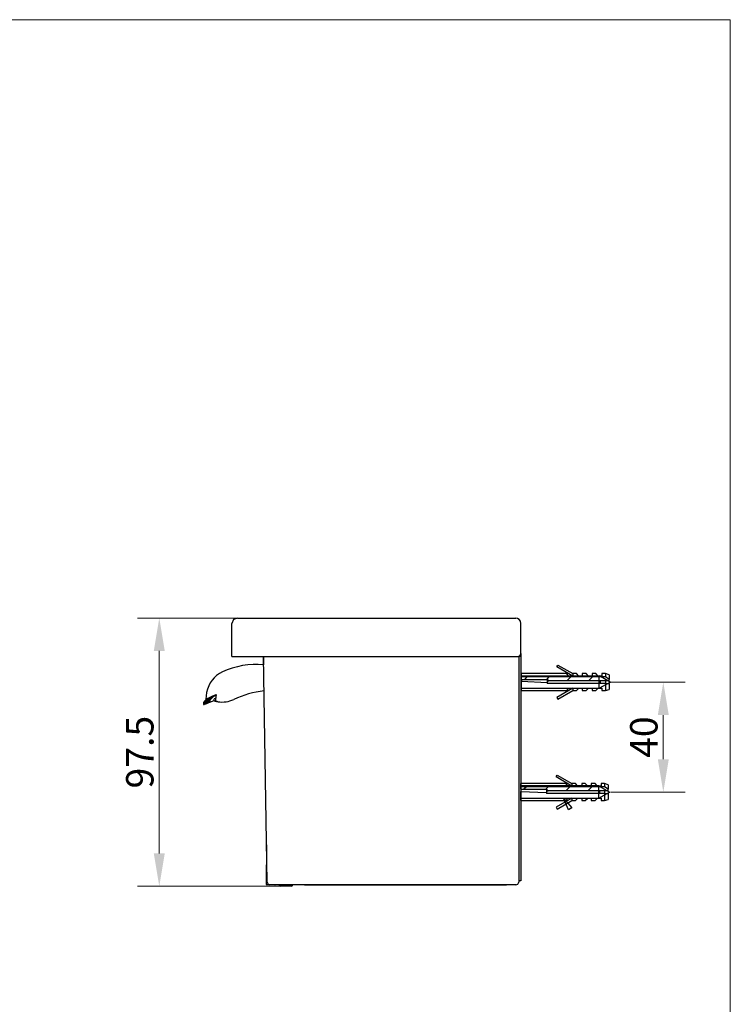
# Model space of a CAD drawing. Extents: x 46 to 1819, y 183 to 903.
# Drawn here: x 1559 to 1819, y 544 to 903 of the extents above; entities that cross this region are included whole.
import ezdxf

# ---------------------------------------------------------------- set-up
doc = ezdxf.new("R2010")
doc.units = 0
doc.header["$LTSCALE"] = 15
doc.layers.add('_____1', color=160, linetype='Continuous')
doc.styles.get("Standard").update_dxf_attribs({"font": 'arial.ttf'})
doc.dimstyles.get("Standard").update_dxf_attribs({"dimtxt": 0.18, "dimasz": 0.18, "dimexe": 0.18, "dimexo": 0.0625, "dimgap": 0.09, "dimtad": 0, "dimtih": 1, "dimtoh": 1, "dimdec": 4, "dimzin": 0, "dimdsep": 46, "dimtxsty": 'Standard', "dimcen": 0.09, "dimadec": 0, "dimazin": 0, "dimtfac": 1, "dimtdec": 4, "dimtofl": 0, "dimtmove": 0, "dimatfit": 0, "dimfxl": 1, "dimtolj": 1, "dimtzin": 0, "dimarcsym": 0})

# ---------------------------------------------------------------- blocks, each defined once
blk = doc.blocks.new('*D33')
at = {"color": 0, "linetype": 'Continuous', "lineweight": 0, "transparency": 16777216}
for p, q in [((1774.83, 661.32), (1802.1, 661.32)), ((1794.1, 649.32), (1794.1, 633.19)), ((1774.83, 621.19), (1802.1, 621.19))]:
    blk.add_line(p, q, dxfattribs=at)
for points in [[(1792.1, 649.32), (1796.1, 649.32), (1794.1, 661.32)], [(1792.1, 633.19), (1796.1, 633.19), (1794.1, 621.19)]]:
    blk.add_solid(points, dxfattribs=at)
at = {"layer": 'Defpoints', "color": 0, "linetype": 'Continuous', "lineweight": 0, "transparency": 16777216}
for p in [(1774.77, 661.32), (1774.77, 621.19), (1794.1, 621.19)]:
    blk.add_point(p, dxfattribs=at)
at = {"color": 0, "linetype": 'Continuous', "lineweight": 0, "transparency": 16777216, "insert": (1786.99, 641.25), "char_height": 10, "attachment_point": 5, "rotation": 90}
blk.add_mtext('\\A1;40', dxfattribs=at)
blk = doc.blocks.new('*D34')
at = {"color": 0, "linetype": 'Continuous', "lineweight": 0, "transparency": 16777216}
for p, q in [((1638.72, 684.71), (1602.19, 684.71)), ((1610.19, 672.71), (1610.19, 598.85)), ((1655.11, 586.85), (1602.19, 586.85))]:
    blk.add_line(p, q, dxfattribs=at)
for points in [[(1608.19, 672.71), (1612.19, 672.71), (1610.19, 684.71)], [(1608.19, 598.85), (1612.19, 598.85), (1610.19, 586.85)]]:
    blk.add_solid(points, dxfattribs=at)
at = {"layer": 'Defpoints', "color": 0, "linetype": 'Continuous', "lineweight": 0, "transparency": 16777216}
for p in [(1638.78, 684.71), (1610.19, 586.85), (1655.18, 586.85)]:
    blk.add_point(p, dxfattribs=at)
at = {"color": 0, "linetype": 'Continuous', "lineweight": 0, "transparency": 16777216, "insert": (1603.08, 635.78), "char_height": 10, "attachment_point": 5, "rotation": 90}
blk.add_mtext('\\A1;97.5', dxfattribs=at)

msp = doc.modelspace()

# ---------------------------------------------------------------- linework, layer by layer
at = {"linetype": 'Continuous', "lineweight": 0}
msp.add_lwpolyline([(1164.05, 902.97), (1818.55, 902.97), (1818.55, 182.52), (1164.05, 182.52)], close=True, dxfattribs=at)
at = {"layer": '_____1', "color": 7}
for p, q in [((1636.66, 670.72), (1636.66, 682.7)), ((1638.67, 684.71), (1638.78, 684.71)), ((1638.67, 684.71), (1740.15, 684.71)), ((1740.15, 684.71), (1740.27, 684.71)), ((1742.16, 671.75), (1742.16, 682.7)), ((1742.16, 671.75), (1742.16, 670.72)), ((1636.66, 670.72), (1638.67, 670.72)), ((1638.67, 670.72), (1741.13, 670.72)), ((1648.2, 670.72), (1648.25, 667.68)), ((1648.25, 667.68), (1648.2, 670.72)), ((1649.52, 588.34), (1648.2, 670.72)), ((1741.36, 670.72), (1741.36, 670.78)), ((1741.36, 670.55), (1741.36, 670.72)), ((1742.16, 670.72), (1741.36, 670.72)), ((1741.36, 670.55), (1741.36, 588.4)), ((1742.16, 670.72), (1742.16, 669.74)), ((1742.16, 669.74), (1742.16, 589.77)), ((1755.25, 666.88), (1755.66, 667.51)), ((1761.05, 663.55), (1755.25, 666.88)), ((1755.66, 667.51), (1761.05, 664.41)), ((1770.29, 663.55), (1742.16, 663.61)), ((1742.4, 663.21), (1742.4, 664.41)), ((1758.81, 664.41), (1742.4, 664.41)), ((1742.4, 662.29), (1742.4, 663.21)), ((1772.99, 663.21), (1742.4, 663.21)), ((1742.4, 662.29), (1742.4, 661.61)), ((1742.4, 662.29), (1751.76, 662.29)), ((1742.4, 661.61), (1751.76, 661.2)), ((1742.4, 658.22), (1742.4, 661.61)), ((1744.35, 663.21), (1743.48, 662.29)), ((1752.33, 663.21), (1751.46, 662.29)), ((1752.33, 661.78), (1751.76, 662.29)), ((1751.76, 662.29), (1751.76, 661.78)), ((1751.76, 661.78), (1751.76, 661.2)), ((1751.76, 661.78), (1752.33, 661.78)), ((1751.76, 661.2), (1751.76, 660.86)), ((1774.32, 661.78), (1752.33, 661.78)), ((1759.67, 663.55), (1758.81, 664.41)), ((1760.3, 663.21), (1758.87, 661.78)), ((1761.05, 663.55), (1759.67, 663.55)), ((1761.05, 664.41), (1761.05, 664.13)), ((1762.37, 664.41), (1761.05, 664.41)), ((1761.05, 664.13), (1761.05, 663.55)), ((1763.23, 663.55), (1762.37, 664.41)), ((1764.55, 663.55), (1763.23, 663.55)), ((1764.55, 664.41), (1764.55, 663.55)), ((1765.93, 664.41), (1764.55, 664.41)), ((1766.79, 663.55), (1765.93, 664.41)), ((1768.11, 663.55), (1766.79, 663.55)), ((1768.23, 663.21), (1766.79, 661.78)), ((1768.11, 664.41), (1768.11, 663.55)), ((1769.44, 664.41), (1768.11, 664.41)), ((1770.35, 663.55), (1769.44, 664.41)), ((1770.75, 663.55), (1770.29, 663.55)), ((1771.67, 663.55), (1770.35, 663.55)), ((1770.75, 663.38), (1770.75, 663.61)), ((1771.1, 663.38), (1770.75, 663.61)), ((1770.75, 663.55), (1771.16, 663.38)), ((1770.75, 659.08), (1770.75, 663.55)), ((1770.75, 659.08), (1774.66, 661.32)), ((1771.16, 663.38), (1771.1, 663.38)), ((1774.66, 661.32), (1771.16, 663.38)), ((1771.21, 660.86), (1771.21, 661.78)), ((1771.67, 664.41), (1771.67, 663.55)), ((1772.99, 664.41), (1771.67, 664.41)), ((1772.99, 664.41), (1772.99, 663.21)), ((1774.32, 663.95), (1772.99, 664.41)), ((1774.32, 662.29), (1772.99, 663.21)), ((1772.99, 661.78), (1772.99, 660.86)), ((1774.32, 663.95), (1774.32, 662.29)), ((1774.32, 661.78), (1774.32, 662.29)), ((1774.66, 661.32), (1774.77, 661.32)), ((1774.66, 661.32), (1774.77, 661.32)), ((1627.47, 657.53), (1627.13, 655.07)), ((1742.16, 659.08), (1770.75, 659.08)), ((1742.4, 658.22), (1758.81, 658.22)), ((1772.99, 660.86), (1751.76, 660.86)), ((1752.61, 659.08), (1753.19, 659.08)), ((1753.19, 659.08), (1754.68, 659.08)), ((1755.02, 659.08), (1755.6, 659.08)), ((1761.05, 659.08), (1755.25, 655.76)), ((1755.6, 659.08), (1757.09, 659.08)), ((1755.66, 655.12), (1761.05, 658.22)), ((1757.43, 659.08), (1758.01, 659.08)), ((1758.81, 658.22), (1759.67, 659.08)), ((1761.05, 659.08), (1761.05, 658.22)), ((1761.05, 658.22), (1762.37, 658.22)), ((1762.37, 658.22), (1763.23, 659.08)), ((1764.55, 659.08), (1764.55, 658.22)), ((1764.55, 658.22), (1765.93, 658.22)), ((1765.93, 658.22), (1766.79, 659.08)), ((1768.11, 659.08), (1768.11, 658.22)), ((1768.11, 658.22), (1769.44, 658.22)), ((1769.44, 658.22), (1770.35, 659.08)), ((1770.35, 659.08), (1771.67, 659.08)), ((1771.67, 659.08), (1771.67, 658.22)), ((1771.67, 658.22), (1772.99, 658.22)), ((1772.99, 660.86), (1774.32, 660.86)), ((1772.99, 660.86), (1772.99, 658.22)), ((1772.99, 658.22), (1774.32, 658.68)), ((1774.32, 660.86), (1774.32, 658.68)), ((1626.38, 653.87), (1626.27, 653.35)), ((1626.44, 653.87), (1626.33, 653.35)), ((1627.65, 655.3), (1626.38, 653.87)), ((1626.38, 653.87), (1627.53, 655.12)), ((1627.53, 655.12), (1626.38, 653.87)), ((1626.38, 653.87), (1627.53, 655.12)), ((1627.53, 655.12), (1626.38, 653.87)), ((1626.38, 653.87), (1627.53, 655.12)), ((1627.59, 655.12), (1626.38, 653.87)), ((1626.44, 653.92), (1626.38, 653.41)), ((1626.44, 653.87), (1627.59, 655.18)), ((1627.59, 655.18), (1626.44, 653.87)), ((1626.44, 653.92), (1627.65, 655.18)), ((1626.55, 653.92), (1626.44, 653.41)), ((1627.65, 655.18), (1626.5, 653.92)), ((1626.55, 653.92), (1626.5, 653.41)), ((1626.61, 653.92), (1626.5, 653.41)), ((1627.7, 655.24), (1626.55, 653.92)), ((1626.55, 653.92), (1627.7, 655.18)), ((1626.61, 653.92), (1627.76, 655.24)), ((1626.67, 653.98), (1626.61, 653.46)), ((1627.82, 655.24), (1626.67, 653.98)), ((1626.67, 653.98), (1627.88, 655.24)), ((1626.78, 654.03), (1626.67, 653.52)), ((1627.88, 655.3), (1626.73, 654.03)), ((1626.78, 654.03), (1627.99, 655.3)), ((1626.84, 654.03), (1626.78, 653.52)), ((1626.9, 654.03), (1626.78, 653.52)), ((1627.99, 655.3), (1626.84, 654.03)), ((1626.96, 654.09), (1626.9, 653.58)), ((1627.02, 654.09), (1626.9, 653.58)), ((1628.11, 655.35), (1626.96, 654.09)), ((1627.02, 654.09), (1628.22, 655.41)), ((1627.13, 654.15), (1627.02, 653.63)), ((1627.13, 654.15), (1627.07, 653.63)), ((1627.13, 654.15), (1628.34, 655.47)), ((1628.22, 655.41), (1627.13, 654.15)), ((1627.65, 655.3), (1627.13, 655.07)), ((1627.24, 654.21), (1627.19, 653.69)), ((1627.3, 654.21), (1627.19, 653.69)), ((1628.39, 655.47), (1627.24, 654.21)), ((1627.3, 654.21), (1628.51, 655.53)), ((1627.42, 654.27), (1627.3, 653.75)), ((1627.3, 653.75), (1627.42, 653.58)), ((1627.47, 654.27), (1627.36, 653.75)), ((1627.36, 653.75), (1627.42, 653.58)), ((1628.56, 655.53), (1627.42, 654.27)), ((1627.47, 654.27), (1628.68, 655.58)), ((1627.59, 654.32), (1627.47, 653.81)), ((1627.47, 653.81), (1627.59, 653.63)), ((1627.65, 654.32), (1627.53, 653.81)), ((1627.53, 653.81), (1627.59, 653.63)), ((1628.74, 655.58), (1627.59, 654.32)), ((1627.65, 654.32), (1628.85, 655.64)), ((1627.82, 654.44), (1627.7, 653.92)), ((1627.76, 654.38), (1627.7, 653.92)), ((1627.7, 653.92), (1627.76, 653.69)), ((1627.7, 653.92), (1627.82, 653.75)), ((1628.91, 655.64), (1627.76, 654.38)), ((1627.76, 653.69), (1627.82, 653.75)), ((1627.82, 654.44), (1629.02, 655.7)), ((1627.82, 653.75), (1627.93, 653.81)), ((1627.99, 654.49), (1627.88, 653.98)), ((1627.88, 653.98), (1627.93, 653.81)), ((1627.93, 655.41), (1628.05, 655.41)), ((1628.05, 654.49), (1627.93, 653.98)), ((1627.93, 653.98), (1627.99, 653.81)), ((1627.93, 653.81), (1627.99, 653.81)), ((1629.08, 655.76), (1627.99, 654.49)), ((1627.99, 653.81), (1628.16, 653.87)), ((1628.05, 654.49), (1629.25, 655.81)), ((1628.16, 654.55), (1628.11, 654.03)), ((1628.11, 654.03), (1628.16, 653.87)), ((1629.31, 655.81), (1628.16, 654.55)), ((1628.22, 654.61), (1628.16, 654.09)), ((1628.16, 654.09), (1628.22, 653.87)), ((1628.16, 653.87), (1628.22, 653.87)), ((1628.22, 654.61), (1629.43, 655.87)), ((1628.22, 653.87), (1628.39, 653.98)), ((1628.39, 654.67), (1628.34, 654.15)), ((1628.45, 654.67), (1628.34, 654.15)), ((1628.34, 654.15), (1628.39, 653.98)), ((1628.34, 654.15), (1628.45, 653.98)), ((1629.48, 655.93), (1628.39, 654.67)), ((1628.39, 653.98), (1628.45, 653.98)), ((1628.45, 654.67), (1629.65, 655.99)), ((1628.45, 653.98), (1628.62, 654.03)), ((1628.51, 655.58), (1628.56, 655.64)), ((1628.62, 654.72), (1628.56, 654.21)), ((1628.56, 654.21), (1628.62, 654.03)), ((1629.71, 655.99), (1628.62, 654.72)), ((1628.62, 655.64), (1628.74, 655.7)), ((1628.68, 654.78), (1628.62, 654.27)), ((1628.62, 654.27), (1628.68, 654.03)), ((1628.62, 654.03), (1628.68, 654.03)), ((1628.68, 654.78), (1629.94, 656.04)), ((1628.68, 655.58), (1628.79, 655.58)), ((1628.68, 654.03), (1630.17, 654.67)), ((1628.79, 655.76), (1628.91, 655.76)), ((1628.85, 655.64), (1628.91, 655.7)), ((1629.19, 655.87), (1629.02, 655.7)), ((1629.02, 655.81), (1629.08, 655.81)), ((1629.19, 655.87), (1629.25, 655.93)), ((1629.37, 655.93), (1629.25, 655.81)), ((1629.6, 656.04), (1629.43, 655.87)), ((1629.43, 655.99), (1629.48, 655.99)), ((1629.48, 655.93), (1629.6, 656.04)), ((1629.6, 656.04), (1630, 656.16)), ((1629.83, 656.1), (1629.65, 655.99)), ((1629.71, 655.99), (1629.83, 656.16)), ((1629.83, 656.1), (1629.89, 656.16)), ((1629.83, 656.1), (1629.94, 656.1)), ((1630.06, 656.21), (1629.94, 656.04)), ((1630, 656.16), (1630.97, 656.61)), ((1630.06, 656.21), (1630.11, 656.21)), ((1630.11, 656.21), (1630.8, 656.5)), ((1630.11, 654.9), (1630.17, 655.07)), ((1630.35, 655.3), (1630.17, 655.07)), ((1630.35, 655.3), (1630.57, 655.35)), ((1630.52, 654.32), (1631.03, 654.27)), ((1630.57, 655.35), (1630.75, 655.47)), ((1630.97, 656.79), (1630.69, 654.84)), ((1630.8, 656.5), (1630.92, 656.56)), ((1631.26, 654.21), (1631.09, 654.27)), ((1631.55, 654.15), (1631.26, 654.21)), ((1755.25, 655.76), (1755.66, 655.12)), ((1626.27, 653.35), (1626.33, 653.18)), ((1626.27, 653.35), (1626.33, 653.18)), ((1626.27, 653.35), (1626.33, 653.18)), ((1626.27, 653.35), (1626.33, 653.18)), ((1626.27, 653.35), (1626.38, 653.18)), ((1626.33, 653.35), (1626.38, 653.18)), ((1626.33, 653.35), (1626.38, 653.18)), ((1626.33, 653.18), (1626.44, 653.18)), ((1626.33, 653.18), (1626.44, 653.18)), ((1626.33, 653.18), (1626.38, 653.18)), ((1626.38, 653.41), (1626.44, 653.18)), ((1626.38, 653.41), (1626.44, 653.18)), ((1626.38, 653.18), (1626.5, 653.18)), ((1626.38, 653.18), (1626.5, 653.18)), ((1626.38, 653.18), (1626.44, 653.18)), ((1626.44, 653.41), (1626.5, 653.23)), ((1626.44, 653.41), (1626.5, 653.23)), ((1626.44, 653.18), (1626.5, 653.23)), ((1626.44, 653.18), (1626.55, 653.18)), ((1626.5, 653.41), (1626.55, 653.23)), ((1626.5, 653.41), (1626.55, 653.23)), ((1626.5, 653.23), (1626.61, 653.23)), ((1626.5, 653.23), (1626.55, 653.23)), ((1626.55, 653.46), (1626.61, 653.29)), ((1626.55, 653.23), (1626.61, 653.29)), ((1626.55, 653.23), (1626.67, 653.23)), ((1626.61, 653.46), (1626.67, 653.29)), ((1626.61, 653.29), (1626.67, 653.29)), ((1626.67, 653.52), (1626.73, 653.29)), ((1626.67, 653.52), (1626.73, 653.35)), ((1626.67, 653.29), (1626.73, 653.29)), ((1626.73, 653.29), (1626.73, 653.35)), ((1626.73, 653.35), (1626.84, 653.35)), ((1626.78, 653.52), (1626.84, 653.35)), ((1626.78, 653.52), (1626.84, 653.35)), ((1626.84, 653.35), (1626.96, 653.41)), ((1626.84, 653.35), (1626.96, 653.35)), ((1626.9, 653.58), (1626.96, 653.41)), ((1626.9, 653.58), (1626.96, 653.41)), ((1626.96, 653.41), (1627.07, 653.46)), ((1626.96, 653.41), (1627.07, 653.41)), ((1627.02, 653.63), (1627.07, 653.46)), ((1627.07, 653.63), (1627.13, 653.46)), ((1627.07, 653.46), (1627.13, 653.46)), ((1627.13, 653.46), (1627.24, 653.52)), ((1627.19, 653.69), (1627.24, 653.52)), ((1627.19, 653.69), (1627.24, 653.52)), ((1627.24, 653.52), (1627.42, 653.58)), ((1627.24, 653.52), (1627.36, 653.52)), ((1627.42, 653.58), (1627.59, 653.63)), ((1627.42, 653.58), (1627.53, 653.58)), ((1627.59, 653.63), (1627.76, 653.69)), ((1627.59, 653.63), (1627.7, 653.63)), ((1755.02, 626.75), (1755.37, 627.38)), ((1760.76, 623.42), (1755.02, 626.75)), ((1755.37, 627.38), (1760.76, 624.28)), ((1742.16, 623.08), (1742.16, 624.28)), ((1758.53, 624.28), (1742.16, 624.28)), ((1770.01, 623.48), (1742.16, 623.48)), ((1742.16, 622.22), (1742.16, 623.08)), ((1772.7, 623.08), (1742.16, 623.08)), ((1742.16, 622.22), (1742.16, 621.47)), ((1742.16, 622.22), (1751.46, 622.22)), ((1742.16, 621.47), (1751.46, 621.07)), ((1742.16, 618.09), (1742.16, 621.47)), ((1744.12, 623.08), (1743.2, 622.22)), ((1752.04, 623.08), (1751.18, 622.22)), ((1752.04, 621.64), (1751.46, 622.22)), ((1751.46, 622.22), (1751.46, 621.64)), ((1751.46, 621.64), (1751.46, 621.07)), ((1751.46, 621.64), (1752.04, 621.64)), ((1774.02, 621.64), (1752.04, 621.64)), ((1759.44, 623.42), (1758.53, 624.28)), ((1760.02, 623.08), (1758.58, 621.64)), ((1760.76, 623.42), (1759.44, 623.42)), ((1760.76, 624.28), (1760.76, 623.99)), ((1762.09, 624.28), (1760.76, 624.28)), ((1760.76, 623.99), (1760.76, 623.42)), ((1762.95, 623.42), (1762.09, 624.28)), ((1764.32, 623.42), (1762.95, 623.42)), ((1764.32, 624.28), (1764.32, 623.42)), ((1765.64, 624.28), (1764.32, 624.28)), ((1766.51, 623.42), (1765.64, 624.28)), ((1767.83, 623.42), (1766.51, 623.42)), ((1768, 623.08), (1766.56, 621.64)), ((1767.83, 624.28), (1767.83, 623.42)), ((1769.2, 624.28), (1767.83, 624.28)), ((1770.07, 623.42), (1769.2, 624.28)), ((1770.52, 623.48), (1770.01, 623.48)), ((1771.39, 623.42), (1770.07, 623.42)), ((1770.52, 623.25), (1770.52, 623.48)), ((1770.52, 623.48), (1770.87, 623.25)), ((1770.52, 618.95), (1770.52, 623.48)), ((1770.81, 623.25), (1770.52, 623.48)), ((1770.87, 623.25), (1770.99, 623.25)), ((1774.43, 621.19), (1770.87, 623.25)), ((1770.93, 620.73), (1770.93, 621.64)), ((1771.39, 624.28), (1771.39, 623.42)), ((1772.7, 624.28), (1771.39, 624.28)), ((1772.7, 624.28), (1772.7, 623.08)), ((1774.02, 623.82), (1772.7, 624.28)), ((1774.02, 622.22), (1772.7, 623.08)), ((1772.7, 621.64), (1772.7, 620.73)), ((1774.02, 623.82), (1774.02, 622.22)), ((1774.02, 621.64), (1774.02, 622.22)), ((1742.16, 618.95), (1770.52, 618.95)), ((1742.16, 618.09), (1758.53, 618.09)), ((1751.46, 621.07), (1751.46, 620.73)), ((1772.7, 620.73), (1751.46, 620.73)), ((1752.33, 618.95), (1752.96, 618.95)), ((1752.96, 618.95), (1754.39, 618.95)), ((1754.74, 618.95), (1755.31, 618.95)), ((1760.76, 618.95), (1755.02, 615.69)), ((1755.31, 618.95), (1756.81, 618.95)), ((1755.37, 614.99), (1760.76, 618.09)), ((1757.15, 618.95), (1757.73, 618.95)), ((1758.53, 618.09), (1759.44, 618.95)), ((1760.76, 618.95), (1760.76, 618.09)), ((1760.76, 618.09), (1762.09, 618.09)), ((1762.09, 618.09), (1762.95, 618.95)), ((1764.32, 618.95), (1764.32, 618.09)), ((1764.32, 618.09), (1765.64, 618.09)), ((1765.64, 618.09), (1766.51, 618.95)), ((1767.83, 618.95), (1767.83, 618.09)), ((1767.83, 618.09), (1769.2, 618.09)), ((1769.2, 618.09), (1770.07, 618.95)), ((1770.07, 618.95), (1771.39, 618.95)), ((1770.52, 618.95), (1774.43, 621.19)), ((1771.39, 618.95), (1771.39, 618.09)), ((1771.39, 618.09), (1772.7, 618.09)), ((1772.7, 620.73), (1774.02, 620.73)), ((1772.7, 620.73), (1772.7, 618.09)), ((1772.7, 618.09), (1774.02, 618.55)), ((1774.02, 620.73), (1774.02, 618.55)), ((1774.43, 621.19), (1774.54, 621.19)), ((1755.02, 615.69), (1755.37, 614.99)), ((1649.34, 601.98), (1649.23, 587.65)), ((1742.16, 589.77), (1742.16, 588.8)), ((1649.23, 587.65), (1649.57, 587.36)), ((1650.55, 587.36), (1649.57, 587.36)), ((1654.28, 587.36), (1650.55, 587.36)), ((1652.39, 587.36), (1652.5, 587.36)), ((1658.47, 587.36), (1654.28, 587.36)), ((1658.36, 586.85), (1654.34, 586.85)), ((1740.33, 587.36), (1658.47, 587.36)), ((1663.18, 587.36), (1697.33, 587.36)), ((1697.33, 587.36), (1698.83, 587.36)), ((1698.83, 587.36), (1699.34, 587.36)), ((1699.34, 587.36), (1734.36, 587.36)), ((1734.36, 587.36), (1736.83, 587.36)), ((1742.16, 588.8), (1741.36, 588.8))]:
    msp.add_line(p, q, dxfattribs=at)
for points in [[(1638.67, 684.71), (1637.23, 684.13), (1636.66, 682.7)], [(1741.13, 670.72), (1741.88, 671), (1742.16, 671.75)], [(1626.9, 654.03), (1628.05, 655.35), (1628.11, 655.35)], [(1627.13, 655.07), (1627.24, 655.12), (1627.53, 655.24), (1628.05, 655.47), (1628.74, 655.81), (1629.77, 656.27), (1630.97, 656.79)], [(1630.11, 654.9), (1630.23, 654.55), (1630.52, 654.32)], [(1630.69, 654.84), (1630.75, 654.44), (1631.09, 654.27)], [(1649.58, 588.35), (1649.86, 587.65), (1650.55, 587.36)], [(1653.88, 587.36), (1653.99, 587.02), (1654.34, 586.85)], [(1658.36, 586.85), (1658.7, 587.02), (1658.88, 587.36)], [(1740.33, 587.36), (1741.07, 587.65), (1741.36, 588.4)]]:
    msp.add_lwpolyline(points, dxfattribs=at)
msp.add_lwpolyline([(1759.5, 614.71), (1757.73, 618.95), (1760.76, 615.51), (1759.5, 614.71)], close=True, dxfattribs=at)
for points in [[(1742.16, 682.7), (1742.03, 683.91), (1741.36, 684.58), (1740.15, 684.71)], [(1648.25, 667.68), (1643.09, 668.1), (1637.94, 667.21), (1633.21, 665.1)], [(1633.21, 665.1), (1630.13, 663.57), (1628.12, 660.91), (1627.47, 657.53)], [(1648.43, 658.11), (1644.58, 657.68), (1640.91, 656.65), (1637.4, 655.01)], [(1631.55, 654.15), (1633.59, 653.87), (1635.54, 654.15), (1637.4, 655.01)]]:
    msp.add_open_spline(points, degree=3, dxfattribs=at)

# ---------------------------------------------------------------- dimensions: what is measured, and where the dimension line sits
at = {"linetype": 'Continuous', "lineweight": 0}
dim = msp.add_linear_dim(base=(1610.19, 586.85), p1=(1638.78, 684.71), p2=(1655.18, 586.85), angle=90, text='97.5', dimstyle='Standard', override={"dimtxt": 10, "dimasz": 12, "dimexe": 8, "dimgap": 2, "dimtad": 1, "dimtih": 0, "dimtoh": 0, "dimdec": 0, "dimrnd": 20, "dimdsep": 0, "dimtdec": 0, "dimtmove": 2, "dimatfit": 3, "dimlwd": 0, "dimlwe": 0}, dxfattribs=at)
dim.commit()
dim.dimension.update_dxf_attribs({"geometry": '*D34', "text_midpoint": (1603.08, 635.78)})
dim = msp.add_linear_dim(base=(1794.1, 621.19), p1=(1774.77, 661.32), p2=(1774.77, 621.19), angle=90, dimstyle='Standard', override={"dimtxt": 10, "dimasz": 12, "dimexe": 8, "dimgap": 2, "dimtad": 1, "dimtih": 0, "dimtoh": 0, "dimdec": 0, "dimrnd": 20, "dimdsep": 0, "dimtdec": 0, "dimtmove": 2, "dimatfit": 3, "dimlwd": 0, "dimlwe": 0}, dxfattribs=at)
dim.commit()
dim.dimension.update_dxf_attribs({"geometry": '*D33', "text_midpoint": (1786.99, 641.25)})

doc.saveas('drawing.dxf')
